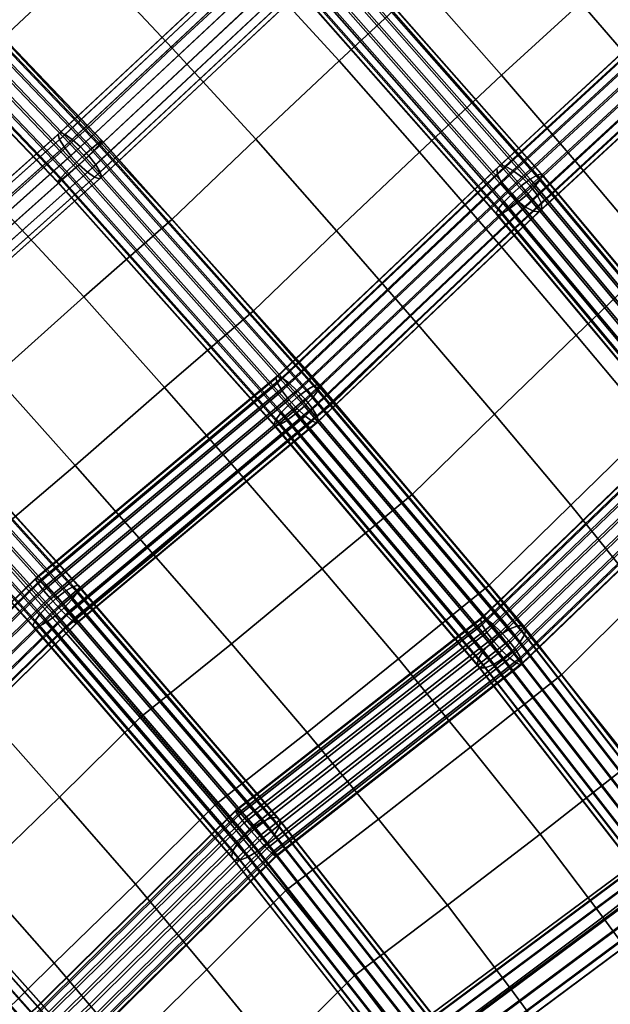
# Model space of a CAD drawing. Extents: x -17.1 to 17, y -16.8 to 19.
# Drawn here: x 2.4 to 4.8, y -3.5 to 0.5 of the extents above; entities that cross this region are included whole.
import ezdxf

# ---------------------------------------------------------------- set-up
doc = ezdxf.new("R2010")
doc.units = 0
doc.header["$MEASUREMENT"] = 0
doc.layers.add('Knoll Studio Chair Cushion', color=2, linetype='CONTINUOUS')
doc.layers.add('Knoll Studio Chair Frame', color=2, linetype='CONTINUOUS')

msp = doc.modelspace()

# ---------------------------------------------------------------- linework, layer by layer
at = {"layer": 'Knoll Studio Chair Cushion'}
for points in [[(2.3735, 1.0637, 12.2665), (2.0287, 0.7417, 12.1114), (2.3733, 0.3851, 12.0847), (2.716, 0.7076, 12.2383)], [(3.0555, 1.0198, 12.4221), (2.716, 0.7076, 12.2383), (3.0553, 0.3452, 12.2413), (3.393, 0.6594, 12.4183)], [(3.7274, 0.9668, 12.6156), (3.393, 0.6594, 12.4183), (3.727, 0.2945, 12.4359), (4.0589, 0.6033, 12.6287)], [(4.3807, 0.8931, 12.8628), (4.0589, 0.6033, 12.6287), (4.3804, 0.2356, 12.6865), (4.7005, 0.5274, 12.9137)], [(5.017, 0.8126, 13.1531), (4.7005, 0.5274, 12.9137), (5.0167, 0.1613, 12.9784), (5.3325, 0.4496, 13.2067)], [(2.716, 0.7076, 12.2383), (2.3733, 0.3851, 12.0847), (2.7146, 0.022, 12.0915), (3.0553, 0.3452, 12.2413)], [(3.393, 0.6594, 12.4183), (3.0553, 0.3452, 12.2413), (3.3915, -0.0212, 12.2646), (3.727, 0.2945, 12.4359)], [(4.0589, 0.6033, 12.6287), (3.727, 0.2945, 12.4359), (4.0507, -0.074, 12.4996), (4.3804, 0.2356, 12.6865)], [(4.7005, 0.5274, 12.9137), (4.3804, 0.2356, 12.6865), (4.6979, -0.1325, 12.7602), (5.0167, 0.1613, 12.9784)], [(2.3733, 0.3851, 12.0847), (2.023, 0.0671, 11.953), (2.3624, -0.2932, 11.9666), (2.7146, 0.022, 12.0915)], [(3.0553, 0.3452, 12.2413), (2.7146, 0.022, 12.0915), (3.0532, -0.3447, 12.1175), (3.3915, -0.0212, 12.2646)], [(3.727, 0.2945, 12.4359), (3.3915, -0.0212, 12.2646), (3.717, -0.3906, 12.3354), (4.0507, -0.074, 12.4996)], [(4.3804, 0.2356, 12.6865), (4.0507, -0.074, 12.4996), (4.3699, -0.4429, 12.5813), (4.6979, -0.1325, 12.7602)], [(5.0167, 0.1613, 12.9784), (4.6979, -0.1325, 12.7602), (5.007, -0.4991, 12.8727), (5.3232, -0.203, 13.0898)], [(2.7146, 0.022, 12.0915), (2.3624, -0.2932, 11.9666), (2.6991, -0.6564, 11.9991), (3.0532, -0.3447, 12.1175)], [(3.3915, -0.0212, 12.2646), (3.0532, -0.3447, 12.1175), (3.3809, -0.7141, 12.1922), (3.717, -0.3906, 12.3354)], [(4.0507, -0.074, 12.4996), (3.717, -0.3906, 12.3354), (4.0377, -0.7607, 12.426), (4.3699, -0.4429, 12.5813)], [(4.6979, -0.1325, 12.7602), (4.3699, -0.4429, 12.5813), (4.6822, -0.8106, 12.6943), (5.007, -0.4991, 12.8727)], [(2.3624, -0.2932, 11.9666), (2.0083, -0.6187, 11.8905), (2.3425, -0.9766, 11.9248), (2.6991, -0.6564, 11.9991)], [(3.0532, -0.3447, 12.1175), (2.6991, -0.6564, 11.9991), (3.0243, -1.0217, 12.0813), (3.3809, -0.7141, 12.1922)], [(3.717, -0.3906, 12.3354), (3.3809, -0.7141, 12.1922), (3.7033, -1.084, 12.2881), (4.0377, -0.7607, 12.426)], [(4.3699, -0.4429, 12.5813), (4.0377, -0.7607, 12.426), (4.3525, -1.1297, 12.5414), (4.6822, -0.8106, 12.6943)], [(5.007, -0.4991, 12.8727), (4.6822, -0.8106, 12.6943), (4.9872, -1.1759, 12.8288), (5.3096, -0.8635, 13.0061)], [(2.6991, -0.6564, 11.9991), (2.3425, -0.9766, 11.9248), (2.6649, -1.336, 12.0094), (3.0243, -1.0217, 12.0813)], [(3.3809, -0.7141, 12.1922), (3.0243, -1.0217, 12.0813), (3.344, -1.3874, 12.1861), (3.7033, -1.084, 12.2881)], [(4.0377, -0.7607, 12.426), (3.7033, -1.084, 12.2881), (4.0209, -1.4531, 12.4031), (4.3525, -1.1297, 12.5414)], [(4.6822, -0.8106, 12.6943), (4.3525, -1.1297, 12.5414), (4.6597, -1.4961, 12.6786), (4.9872, -1.1759, 12.8288)], [(2.3425, -0.9766, 11.9248), (1.9821, -1.2888, 11.8529), (2.302, -1.6432, 11.9394), (2.6649, -1.336, 12.0094)], [(3.0243, -1.0217, 12.0813), (2.6649, -1.336, 12.0094), (2.9814, -1.6956, 12.1172), (3.344, -1.3874, 12.1861)], [(3.7033, -1.084, 12.2881), (3.344, -1.3874, 12.1861), (3.6596, -1.7525, 12.3056), (4.0209, -1.4531, 12.4031)], [(4.3525, -1.1297, 12.5414), (4.0209, -1.4531, 12.4031), (4.3306, -1.8196, 12.5405), (4.6597, -1.4961, 12.6786)], [(4.9872, -1.1759, 12.8288), (4.6597, -1.4961, 12.6786), (4.95, -1.8555, 12.8587), (5.2762, -1.5342, 13.0043)], [(2.6649, -1.336, 12.0094), (2.302, -1.6432, 11.9394), (2.6159, -1.9976, 12.0494), (2.9814, -1.6956, 12.1172)], [(3.344, -1.3874, 12.1861), (2.9814, -1.6956, 12.1172), (3.2943, -2.0546, 12.2371), (3.6596, -1.7525, 12.3056)], [(4.0209, -1.4531, 12.4031), (3.6596, -1.7525, 12.3056), (3.967, -2.1149, 12.4478), (4.3306, -1.8196, 12.5405)], [(4.6597, -1.4961, 12.6786), (4.3306, -1.8196, 12.5405), (4.6225, -2.1789, 12.7224), (4.95, -1.8555, 12.8587)], [(2.302, -1.6432, 11.9394), (1.9707, -1.9663, 11.8844), (2.2878, -2.3194, 12.003), (2.6159, -1.9976, 12.0494)], [(2.9814, -1.6956, 12.1172), (2.6159, -1.9976, 12.0494), (2.9263, -2.3514, 12.1704), (3.2943, -2.0546, 12.2371)], [(3.6596, -1.7525, 12.3056), (3.2943, -2.0546, 12.2371), (3.599, -2.4112, 12.3798), (3.967, -2.1149, 12.4478)], [(4.3306, -1.8196, 12.5405), (3.967, -2.1149, 12.4478), (4.2564, -2.4704, 12.6353), (4.6225, -2.1789, 12.7224)], [(4.95, -1.8555, 12.8587), (4.6225, -2.1789, 12.7224), (4.9038, -2.5318, 12.9279), (5.2286, -2.2077, 13.0661)], [(2.6159, -1.9976, 12.0494), (2.2878, -2.3194, 12.003), (2.6014, -2.672, 12.1327), (2.9263, -2.3514, 12.1704)], [(3.2943, -2.0546, 12.2371), (2.9263, -2.3514, 12.1704), (3.2286, -2.7029, 12.3143), (3.599, -2.4112, 12.3798)], [(3.967, -2.1149, 12.4478), (3.599, -2.4112, 12.3798), (3.8856, -2.7611, 12.5687), (4.2564, -2.4704, 12.6353)], [(4.6225, -2.1789, 12.7224), (4.2564, -2.4704, 12.6353), (4.5365, -2.8206, 12.8432), (4.9038, -2.5318, 12.9279)], [(2.2878, -2.3194, 12.003), (1.9552, -2.6407, 11.9739), (2.2719, -2.992, 12.1133), (2.6014, -2.672, 12.1327)], [(2.9263, -2.3514, 12.1704), (2.6014, -2.672, 12.1327), (2.9069, -3.0223, 12.2848), (3.2286, -2.7029, 12.3143)], [(3.599, -2.4112, 12.3798), (3.2286, -2.7029, 12.3143), (3.5128, -3.0481, 12.5046), (3.8856, -2.7611, 12.5687)], [(4.2564, -2.4704, 12.6353), (3.8856, -2.7611, 12.5687), (4.1637, -3.1068, 12.776), (4.5365, -2.8206, 12.8432)], [(4.9038, -2.5318, 12.9279), (4.5365, -2.8206, 12.8432), (4.7891, -3.155, 13.1005), (5.1586, -2.8692, 13.1808)], [(2.6014, -2.672, 12.1327), (2.2719, -2.992, 12.1133), (2.5806, -3.3411, 12.274), (2.9069, -3.0223, 12.2848)], [(3.2286, -2.7029, 12.3143), (2.9069, -3.0223, 12.2848), (3.1942, -3.3664, 12.4822), (3.5128, -3.0481, 12.5046)], [(3.8856, -2.7611, 12.5687), (3.5128, -3.0481, 12.5046), (3.789, -3.3898, 12.7126), (4.1637, -3.1068, 12.776)], [(4.5365, -2.8206, 12.8432), (4.1637, -3.1068, 12.776), (4.4139, -3.437, 13.0343), (4.7891, -3.155, 13.1005)], [(5.1586, -2.8692, 13.1808), (4.7891, -3.155, 13.1005), (5.0271, -3.4801, 13.3797), (5.399, -3.1976, 13.4543)], [(2.2719, -2.992, 12.1133), (1.9396, -3.3173, 12.136), (2.2512, -3.664, 12.3003), (2.5806, -3.3411, 12.274)], [(2.9069, -3.0223, 12.2848), (2.5806, -3.3411, 12.274), (2.8714, -3.6843, 12.4782), (3.1942, -3.3664, 12.4822)], [(3.5128, -3.0481, 12.5046), (3.1942, -3.3664, 12.4822), (3.4733, -3.7072, 12.6962), (3.789, -3.3898, 12.7126)], [(4.1637, -3.1068, 12.776), (3.789, -3.3898, 12.7126), (4.0372, -3.7163, 12.972), (4.4139, -3.437, 13.0343)], [(4.7891, -3.155, 13.1005), (4.4139, -3.437, 13.0343), (4.6496, -3.7582, 13.3158), (5.0271, -3.4801, 13.3797)], [(2.5806, -3.3411, 12.274), (2.2512, -3.664, 12.3003), (2.5456, -4.0051, 12.5058), (2.8714, -3.6843, 12.4782)], [(3.1942, -3.3664, 12.4822), (2.8714, -3.6843, 12.4782), (3.1539, -4.0242, 12.6973), (3.4733, -3.7072, 12.6962)], [(3.789, -3.3898, 12.7126), (3.4733, -3.7072, 12.6962), (3.7244, -4.0331, 12.96), (4.0372, -3.7163, 12.972)], [(4.4139, -3.437, 13.0343), (4.0372, -3.7163, 12.972), (4.2714, -4.0345, 13.2549), (4.6496, -3.7582, 13.3158)], [(5.0271, -3.4801, 13.3797), (4.6496, -3.7582, 13.3158), (4.8835, -4.0777, 13.5996), (5.2625, -3.8028, 13.6607)]]:
    msp.add_3dface(points, dxfattribs=at)
at = {"layer": 'Knoll Studio Chair Frame'}
for points in [[(1.8366, 0.9204, 11.5508), (2.7601, -0.0458, 11.5303), (2.7355, -0.0713, 11.4996), (1.8097, 0.8973, 11.5201)], [(1.8478, 0.9157, 11.6703), (1.8264, 0.8902, 11.699), (2.7325, -0.0578, 11.6789), (2.7582, -0.0368, 11.6501)], [(1.8533, 0.932, 11.5901), (2.7731, -0.0303, 11.5696), (2.7601, -0.0458, 11.5303), (1.8366, 0.9204, 11.5508)], [(1.8573, 0.9303, 11.632), (1.8478, 0.9157, 11.6703), (2.7582, -0.0368, 11.6501), (2.7724, -0.0271, 11.6117)], [(1.8573, 0.9303, 11.632), (2.7724, -0.0271, 11.6117), (2.7731, -0.0303, 11.5696), (1.8533, 0.932, 11.5901)], [(1.8097, 0.8973, 11.5201), (2.7355, -0.0713, 11.4996), (2.7029, -0.103, 11.4822), (1.7766, 0.8663, 11.5028)], [(1.8264, 0.8902, 11.699), (1.7963, 0.8579, 11.7138), (2.6994, -0.087, 11.6937), (2.7325, -0.0578, 11.6789)], [(1.7766, 0.8663, 11.5028), (2.7029, -0.103, 11.4822), (2.6674, -0.1359, 11.4809), (1.7423, 0.832, 11.5014)], [(1.7963, 0.8579, 11.7138), (1.762, 0.8236, 11.7124), (2.6639, -0.12, 11.6924), (2.6994, -0.087, 11.6937)], [(3.5117, 0.8536, 12.1218), (2.6041, 0.0047, 11.6934), (2.5963, -0.0024, 11.734), (3.4993, 0.8422, 12.1602)], [(3.4993, 0.8422, 12.1602), (2.5963, -0.0024, 11.734), (2.6018, -0.0227, 11.7709), (3.5006, 0.8181, 12.1952)], [(2.624, -0.0025, 11.6553), (2.6041, 0.0047, 11.6934), (3.5117, 0.8536, 12.1218), (3.5358, 0.8505, 12.0858)], [(2.6529, -0.0227, 11.6257), (2.624, -0.0025, 11.6553), (3.5358, 0.8505, 12.0858), (3.5681, 0.8334, 12.0577)], [(2.6865, -0.053, 11.6089), (2.6529, -0.0227, 11.6257), (3.5681, 0.8334, 12.0577), (3.6036, 0.8049, 12.0418)], [(1.7122, 0.7997, 11.5162), (2.6343, -0.1651, 11.4957), (2.6087, -0.1861, 11.5245), (1.6908, 0.7742, 11.5449)], [(1.7423, 0.832, 11.5014), (2.6674, -0.1359, 11.4809), (2.6343, -0.1651, 11.4957), (1.7122, 0.7997, 11.5162)], [(1.762, 0.8236, 11.7124), (1.7289, 0.7926, 11.6951), (2.6313, -0.1516, 11.6751), (2.6639, -0.12, 11.6924)], [(2.6196, -0.0529, 11.7987), (3.5154, 0.7849, 12.2215), (3.5006, 0.8181, 12.1952), (2.6018, -0.0227, 11.7709)], [(2.7196, -0.0887, 11.6075), (2.6865, -0.053, 11.6089), (3.6036, 0.8049, 12.0418), (3.6369, 0.7693, 12.0405)], [(3.6644, 0.8019, 11.9585), (4.536, -0.187, 12.1124), (4.5131, -0.2146, 12.0817), (3.6391, 0.7771, 11.9273)], [(3.6652, 0.8088, 12.0789), (3.6403, 0.7875, 12.1075), (4.496, -0.1834, 12.2587), (4.5245, -0.1662, 12.2307)], [(3.6783, 0.8167, 11.9982), (4.5462, -0.1681, 12.1515), (4.536, -0.187, 12.1124), (3.6644, 0.8019, 11.9585)], [(3.6786, 0.8191, 12.0405), (3.6652, 0.8088, 12.0789), (4.5245, -0.1662, 12.2307), (4.5422, -0.1608, 12.1931)], [(3.6786, 0.8191, 12.0405), (4.5422, -0.1608, 12.1931), (4.5462, -0.1681, 12.1515), (3.6783, 0.8167, 11.9982)], [(1.6908, 0.7742, 11.5449), (2.6087, -0.1861, 11.5245), (2.5944, -0.1958, 11.5629), (1.6813, 0.7596, 11.5832)], [(2.5944, -0.1958, 11.5629), (2.5938, -0.1926, 11.605), (1.6852, 0.7579, 11.6251), (1.6813, 0.7596, 11.5832)], [(1.702, 0.7695, 11.6644), (1.6852, 0.7579, 11.6251), (2.5938, -0.1926, 11.605), (2.6067, -0.1771, 11.6444)], [(1.7289, 0.7926, 11.6951), (1.702, 0.7695, 11.6644), (2.6067, -0.1771, 11.6444), (2.6313, -0.1516, 11.6751)], [(2.6473, -0.0887, 11.8129), (3.5414, 0.7477, 12.235), (3.5154, 0.7849, 12.2215), (2.6196, -0.0529, 11.7987)], [(2.7472, -0.1244, 11.6218), (2.7196, -0.0887, 11.6075), (3.6369, 0.7693, 12.0405), (3.6629, 0.7321, 12.054)], [(3.6076, 0.7582, 12.122), (3.5721, 0.7255, 12.1202), (4.4245, -0.2416, 12.2708), (4.4608, -0.2099, 12.2727)], [(3.6391, 0.7771, 11.9273), (4.5131, -0.2146, 12.0817), (4.4811, -0.2467, 12.064), (3.6062, 0.746, 11.9095)], [(3.6403, 0.7875, 12.1075), (3.6076, 0.7582, 12.122), (4.4608, -0.2099, 12.2727), (4.496, -0.1834, 12.2587)], [(2.6804, -0.1244, 11.8116), (3.5747, 0.7122, 12.2337), (3.5414, 0.7477, 12.235), (2.6473, -0.0887, 11.8129)], [(2.7651, -0.1547, 11.6495), (2.7472, -0.1244, 11.6218), (3.6629, 0.7321, 12.054), (3.6777, 0.699, 12.0803)], [(3.5721, 0.7255, 12.1202), (3.5392, 0.6944, 12.1024), (4.3924, -0.2737, 12.2531), (4.4245, -0.2416, 12.2708)], [(3.6062, 0.746, 11.9095), (4.4811, -0.2467, 12.064), (4.4447, -0.2784, 12.0621), (3.5707, 0.7133, 11.9077)], [(2.7139, -0.1547, 11.7948), (3.6102, 0.6837, 12.2178), (3.5747, 0.7122, 12.2337), (2.6804, -0.1244, 11.8116)], [(2.7429, -0.1749, 11.7651), (3.6425, 0.6666, 12.1897), (3.6102, 0.6837, 12.2178), (2.7139, -0.1547, 11.7948)], [(2.7627, -0.182, 11.7271), (2.7705, -0.1749, 11.6865), (3.679, 0.6749, 12.1153), (3.6667, 0.6635, 12.1537)], [(2.7705, -0.1749, 11.6865), (2.7651, -0.1547, 11.6495), (3.6777, 0.699, 12.0803), (3.679, 0.6749, 12.1153)], [(3.538, 0.684, 11.9222), (4.4096, -0.3049, 12.0762), (4.381, -0.3222, 12.1041), (3.5131, 0.6626, 11.9508)], [(3.5392, 0.6944, 12.1024), (3.5139, 0.6696, 12.0712), (4.3695, -0.3013, 12.2224), (4.3924, -0.2737, 12.2531)], [(3.5707, 0.7133, 11.9077), (4.4447, -0.2784, 12.0621), (4.4096, -0.3049, 12.0762), (3.538, 0.684, 11.9222)], [(2.7627, -0.182, 11.7271), (3.6667, 0.6635, 12.1537), (3.6425, 0.6666, 12.1897), (2.7429, -0.1749, 11.7651)], [(3.5131, 0.6626, 11.9508), (4.381, -0.3222, 12.1041), (4.3634, -0.3275, 12.1418), (3.4998, 0.6524, 11.9892)], [(4.3634, -0.3275, 12.1418), (4.3593, -0.3202, 12.1833), (3.5001, 0.6548, 12.0315), (3.4998, 0.6524, 11.9892)], [(3.5139, 0.6696, 12.0712), (3.5001, 0.6548, 12.0315), (4.3593, -0.3202, 12.1833), (4.3695, -0.3013, 12.2224)], [(5.2284, 0.6622, 12.8518), (4.3725, -0.1286, 12.2781), (4.3618, -0.1403, 12.3178), (5.2128, 0.6461, 12.8883)], [(4.3648, -0.1643, 12.3533), (5.2114, 0.6179, 12.9208), (5.2128, 0.6461, 12.8883), (4.3618, -0.1403, 12.3178)], [(5.2555, 0.6636, 12.8167), (4.3955, -0.131, 12.2402), (4.3725, -0.1286, 12.2781), (5.2284, 0.6622, 12.8518)], [(4.4272, -0.1472, 12.21), (4.3955, -0.131, 12.2402), (5.2555, 0.6636, 12.8167), (5.2903, 0.6502, 12.7885)], [(4.4628, -0.1747, 12.192), (4.4272, -0.1472, 12.21), (5.2903, 0.6502, 12.7885), (5.3272, 0.6239, 12.7714)], [(4.3813, -0.197, 12.3793), (5.2241, 0.5817, 12.9443), (5.2114, 0.6179, 12.9208), (4.3648, -0.1643, 12.3533)], [(4.4969, -0.2093, 12.189), (4.4628, -0.1747, 12.192), (5.3272, 0.6239, 12.7714), (5.3608, 0.5889, 12.7681)], [(4.4086, -0.2335, 12.3917), (5.2492, 0.5432, 12.9551), (5.2241, 0.5817, 12.9443), (4.3813, -0.197, 12.3793)], [(4.5242, -0.2458, 12.2014), (4.4969, -0.2093, 12.189), (5.3608, 0.5889, 12.7681), (5.3859, 0.5504, 12.7789)], [(4.4427, -0.2681, 12.3886), (5.2828, 0.5082, 12.9518), (5.2492, 0.5432, 12.9551), (4.4086, -0.2335, 12.3917)], [(4.5407, -0.2785, 12.2273), (4.5242, -0.2458, 12.2014), (5.3859, 0.5504, 12.7789), (5.3986, 0.5142, 12.8024)], [(4.4783, -0.2956, 12.3706), (5.3197, 0.4819, 12.9347), (5.2828, 0.5082, 12.9518), (4.4427, -0.2681, 12.3886)], [(4.51, -0.3118, 12.3404), (5.3544, 0.4685, 12.9065), (5.3197, 0.4819, 12.9347), (4.4783, -0.2956, 12.3706)], [(4.533, -0.3142, 12.3025), (4.5438, -0.3025, 12.2628), (5.3971, 0.486, 12.8349), (5.3816, 0.4699, 12.8714)], [(4.5438, -0.3025, 12.2628), (4.5407, -0.2785, 12.2273), (5.3986, 0.5142, 12.8024), (5.3971, 0.486, 12.8349)], [(4.51, -0.3118, 12.3404), (4.533, -0.3142, 12.3025), (5.3816, 0.4699, 12.8714), (5.3544, 0.4685, 12.9065)], [(1.6476, -0.8494, 11.5072), (2.5963, -0.0024, 11.734), (2.6041, 0.0047, 11.6934), (1.6518, -0.8455, 11.4658)], [(1.6518, -0.8455, 11.4658), (2.6041, 0.0047, 11.6934), (2.624, -0.0025, 11.6553), (1.6685, -0.8555, 11.427)], [(1.6564, -0.8667, 11.545), (2.6018, -0.0227, 11.7709), (2.5963, -0.0024, 11.734), (1.6476, -0.8494, 11.5072)], [(1.677, -0.8946, 11.5734), (2.6196, -0.0529, 11.7987), (2.6018, -0.0227, 11.7709), (1.6564, -0.8667, 11.545)], [(1.6685, -0.8555, 11.427), (2.624, -0.0025, 11.6553), (2.6529, -0.0227, 11.6257), (1.695, -0.8779, 11.3968)], [(1.695, -0.8779, 11.3968), (2.6529, -0.0227, 11.6257), (2.6865, -0.053, 11.6089), (1.7274, -0.9093, 11.3797)], [(2.7582, -0.0368, 11.6501), (2.7325, -0.0578, 11.6789), (3.5992, -1.0307, 11.873), (3.6283, -1.0136, 11.845)], [(2.7724, -0.0271, 11.6117), (2.7582, -0.0368, 11.6501), (3.6283, -1.0136, 11.845), (3.6467, -1.0086, 11.8075)], [(2.7601, -0.0458, 11.5303), (2.7731, -0.0303, 11.5696), (3.6515, -1.0164, 11.7664), (3.642, -1.0358, 11.7278)], [(2.7731, -0.0303, 11.5696), (2.7724, -0.0271, 11.6117), (3.6467, -1.0086, 11.8075), (3.6515, -1.0164, 11.7664)], [(1.677, -0.8946, 11.5734), (1.7061, -0.9289, 11.588), (2.6473, -0.0887, 11.8129), (2.6196, -0.0529, 11.7987)], [(1.7274, -0.9093, 11.3797), (2.6865, -0.053, 11.6089), (2.7196, -0.0887, 11.6075), (1.7607, -0.9448, 11.3784)], [(2.7325, -0.0578, 11.6789), (2.6994, -0.087, 11.6937), (3.5638, -1.0573, 11.8873), (3.5992, -1.0307, 11.873)], [(2.7029, -0.103, 11.4822), (2.7355, -0.0713, 11.4996), (3.6197, -1.0639, 11.6976), (3.588, -1.0965, 11.6805)], [(2.7355, -0.0713, 11.4996), (2.7601, -0.0458, 11.5303), (3.642, -1.0358, 11.7278), (3.6197, -1.0639, 11.6976)], [(1.7061, -0.9289, 11.588), (1.7394, -0.9645, 11.5867), (2.6804, -0.1244, 11.8116), (2.6473, -0.0887, 11.8129)], [(2.7472, -0.1244, 11.6218), (1.7898, -0.9791, 11.393), (1.7607, -0.9448, 11.3784), (2.7196, -0.0887, 11.6075)], [(2.6994, -0.087, 11.6937), (2.6639, -0.12, 11.6924), (3.5275, -1.0893, 11.8858), (3.5638, -1.0573, 11.8873)], [(2.7029, -0.103, 11.4822), (3.588, -1.0965, 11.6805), (3.5516, -1.1285, 11.6789), (2.6674, -0.1359, 11.4809)], [(1.7394, -0.9645, 11.5867), (1.7718, -0.9958, 11.5696), (2.7139, -0.1547, 11.7948), (2.6804, -0.1244, 11.8116)], [(1.7718, -0.9958, 11.5696), (1.7983, -1.0182, 11.5394), (2.7429, -0.1749, 11.7651), (2.7139, -0.1547, 11.7948)], [(1.8104, -1.0071, 11.4214), (1.7898, -0.9791, 11.393), (2.7472, -0.1244, 11.6218), (2.7651, -0.1547, 11.6495)], [(1.8192, -1.0243, 11.4591), (1.8104, -1.0071, 11.4214), (2.7651, -0.1547, 11.6495), (2.7705, -0.1749, 11.6865)], [(3.4957, -1.1219, 11.8687), (2.6313, -0.1516, 11.6751), (2.6067, -0.1771, 11.6444), (3.4734, -1.15, 11.8385)], [(3.5275, -1.0893, 11.8858), (2.6639, -0.12, 11.6924), (2.6313, -0.1516, 11.6751), (3.4957, -1.1219, 11.8687)], [(2.6674, -0.1359, 11.4809), (3.5516, -1.1285, 11.6789), (3.5162, -1.1551, 11.6933), (2.6343, -0.1651, 11.4957)], [(4.3725, -0.1286, 12.2781), (3.4782, -0.9766, 11.8941), (3.4719, -0.9841, 11.9357), (4.3618, -0.1403, 12.3178)], [(4.3618, -0.1403, 12.3178), (3.4719, -0.9841, 11.9357), (3.4786, -1.0047, 11.9728), (4.3648, -0.1643, 12.3533)], [(3.4967, -0.9833, 11.8543), (3.4782, -0.9766, 11.8941), (4.3725, -0.1286, 12.2781), (4.3955, -0.131, 12.2402)], [(3.5245, -1.0033, 11.8224), (3.4967, -0.9833, 11.8543), (4.3955, -0.131, 12.2402), (4.4272, -0.1472, 12.21)], [(3.5573, -1.0334, 11.8032), (3.5245, -1.0033, 11.8224), (4.4272, -0.1472, 12.21), (4.4628, -0.1747, 12.192)], [(1.7983, -1.0182, 11.5394), (1.815, -1.0282, 11.5006), (2.7627, -0.182, 11.7271), (2.7429, -0.1749, 11.7651)], [(1.815, -1.0282, 11.5006), (1.8192, -1.0243, 11.4591), (2.7705, -0.1749, 11.6865), (2.7627, -0.182, 11.7271)], [(3.4734, -1.15, 11.8385), (2.6067, -0.1771, 11.6444), (2.5938, -0.1926, 11.605), (3.464, -1.1694, 11.7999)], [(3.464, -1.1694, 11.7999), (2.5938, -0.1926, 11.605), (2.5944, -0.1958, 11.5629), (3.4688, -1.1772, 11.7587)], [(3.4688, -1.1772, 11.7587), (2.5944, -0.1958, 11.5629), (2.6087, -0.1861, 11.5245), (3.4871, -1.1722, 11.7213)], [(3.4871, -1.1722, 11.7213), (2.6087, -0.1861, 11.5245), (2.6343, -0.1651, 11.4957), (3.5162, -1.1551, 11.6933)], [(3.4973, -1.0353, 11.9997), (4.3813, -0.197, 12.3793), (4.3648, -0.1643, 12.3533), (3.4786, -1.0047, 11.9728)], [(3.5253, -1.0711, 12.0124), (4.4086, -0.2335, 12.3917), (4.3813, -0.197, 12.3793), (3.4973, -1.0353, 11.9997)], [(3.5902, -1.0691, 11.7997), (3.5573, -1.0334, 11.8032), (4.4628, -0.1747, 12.192), (4.4969, -0.2093, 12.189)], [(5.2979, -1.1445, 12.6084), (4.496, -0.1834, 12.2587), (4.4608, -0.2099, 12.2727), (5.2604, -1.168, 12.6214)], [(5.3303, -1.1318, 12.5821), (4.5245, -0.1662, 12.2307), (4.496, -0.1834, 12.2587), (5.2979, -1.1445, 12.6084)], [(5.3353, -1.1999, 12.4403), (4.5131, -0.2146, 12.0817), (4.536, -0.187, 12.1124), (5.3552, -1.1688, 12.4697)], [(5.3526, -1.132, 12.5465), (4.5422, -0.1608, 12.1931), (4.5245, -0.1662, 12.2307), (5.3303, -1.1318, 12.5821)], [(5.3552, -1.1688, 12.4697), (4.536, -0.187, 12.1124), (4.5462, -0.1681, 12.1515), (5.3613, -1.145, 12.507)], [(5.3613, -1.145, 12.507), (4.5462, -0.1681, 12.1515), (4.5422, -0.1608, 12.1931), (5.3526, -1.132, 12.5465)], [(3.5581, -1.1068, 12.0089), (4.4427, -0.2681, 12.3886), (4.4086, -0.2335, 12.3917), (3.5253, -1.0711, 12.0124)], [(3.6182, -1.105, 11.8123), (3.5902, -1.0691, 11.7997), (4.4969, -0.2093, 12.189), (4.5242, -0.2458, 12.2014)], [(5.2604, -1.168, 12.6214), (4.4608, -0.2099, 12.2727), (4.4245, -0.2416, 12.2708), (5.2233, -1.1989, 12.6192)], [(5.3044, -1.2334, 12.4231), (4.4811, -0.2467, 12.064), (4.5131, -0.2146, 12.0817), (5.3353, -1.1999, 12.4403)], [(3.591, -1.137, 11.9897), (4.4783, -0.2956, 12.3706), (4.4427, -0.2681, 12.3886), (3.5581, -1.1068, 12.0089)], [(3.6369, -1.1355, 11.8392), (3.6182, -1.105, 11.8123), (4.5242, -0.2458, 12.2014), (4.5407, -0.2785, 12.2273)], [(5.1725, -1.2635, 12.5725), (5.1925, -1.2325, 12.602), (4.3924, -0.2737, 12.2531), (4.3695, -0.3013, 12.2224)], [(5.1925, -1.2325, 12.602), (5.2233, -1.1989, 12.6192), (4.4245, -0.2416, 12.2708), (4.3924, -0.2737, 12.2531)], [(4.4447, -0.2784, 12.0621), (4.4811, -0.2467, 12.064), (5.3044, -1.2334, 12.4231), (5.2674, -1.2643, 12.4208)], [(3.6187, -1.1569, 11.9577), (4.51, -0.3118, 12.3404), (4.4783, -0.2956, 12.3706), (3.591, -1.137, 11.9897)], [(3.6372, -1.1636, 11.9179), (4.533, -0.3142, 12.3025), (4.51, -0.3118, 12.3404), (3.6187, -1.1569, 11.9577)], [(3.6436, -1.1561, 11.8763), (3.6369, -1.1355, 11.8392), (4.5407, -0.2785, 12.2273), (4.5438, -0.3025, 12.2628)], [(3.6372, -1.1636, 11.9179), (3.6436, -1.1561, 11.8763), (4.5438, -0.3025, 12.2628), (4.533, -0.3142, 12.3025)], [(5.1664, -1.2873, 12.5352), (5.1725, -1.2635, 12.5725), (4.3695, -0.3013, 12.2224), (4.3593, -0.3202, 12.1833)], [(4.381, -0.3222, 12.1041), (4.4096, -0.3049, 12.0762), (5.2298, -1.2879, 12.4339), (5.1974, -1.3005, 12.4602)], [(4.4096, -0.3049, 12.0762), (4.4447, -0.2784, 12.0621), (5.2674, -1.2643, 12.4208), (5.2298, -1.2879, 12.4339)], [(5.1751, -1.3003, 12.4958), (5.1664, -1.2873, 12.5352), (4.3593, -0.3202, 12.1833), (4.3634, -0.3275, 12.1418)], [(4.3634, -0.3275, 12.1418), (4.381, -0.3222, 12.1041), (5.1974, -1.3005, 12.4602), (5.1751, -1.3003, 12.4958)], [(1.7814, -0.9042, 11.4506), (1.7483, -0.9334, 11.4658), (2.593, -1.8665, 11.6842), (2.6285, -1.8399, 11.6696)], [(1.8072, -0.8834, 11.4216), (1.7814, -0.9042, 11.4506), (2.6285, -1.8399, 11.6696), (2.6579, -1.8231, 11.6415)], [(1.7862, -0.9206, 11.2723), (1.8104, -0.8944, 11.3025), (2.6731, -1.8472, 11.5255), (2.6512, -1.876, 11.496)], [(1.8218, -0.8743, 11.3833), (1.8072, -0.8834, 11.4216), (2.6579, -1.8231, 11.6415), (2.6767, -1.8186, 11.6043)], [(1.8104, -0.8944, 11.3025), (1.8229, -0.8781, 11.3414), (2.682, -1.827, 11.5636), (2.6731, -1.8472, 11.5255)], [(1.8229, -0.8781, 11.3414), (1.8218, -0.8743, 11.3833), (2.6767, -1.8186, 11.6043), (2.682, -1.827, 11.5636)], [(1.7483, -0.9334, 11.4658), (1.7129, -0.9666, 11.465), (2.5568, -1.8988, 11.6832), (2.593, -1.8665, 11.6842)], [(1.754, -0.9527, 11.2556), (1.7862, -0.9206, 11.2723), (2.6512, -1.876, 11.496), (2.6198, -1.9091, 11.4794)], [(2.5568, -1.8988, 11.6832), (1.7129, -0.9666, 11.465), (1.6806, -0.9987, 11.4482), (2.5254, -1.9318, 11.6667)], [(1.7186, -0.9859, 11.2547), (2.5836, -1.9414, 11.4784), (2.5481, -1.968, 11.493), (1.6855, -1.0151, 11.27)], [(1.754, -0.9527, 11.2556), (2.6198, -1.9091, 11.4794), (2.5836, -1.9414, 11.4784), (1.7186, -0.9859, 11.2547)], [(2.5046, -1.7933, 11.7344), (3.4719, -0.9841, 11.9357), (3.4782, -0.9766, 11.8941), (2.507, -1.7892, 11.6919)], [(2.5046, -1.7933, 11.7344), (2.515, -1.8108, 11.7722), (3.4786, -1.0047, 11.9728), (3.4719, -0.9841, 11.9357)], [(2.507, -1.7892, 11.6919), (3.4782, -0.9766, 11.8941), (3.4967, -0.9833, 11.8543), (2.5217, -1.7991, 11.6514)], [(2.5217, -1.7991, 11.6514), (3.4967, -0.9833, 11.8543), (3.5245, -1.0033, 11.8224), (2.5466, -1.8214, 11.6188)], [(2.5036, -1.9606, 11.6371), (1.6564, -1.0249, 11.4181), (1.6439, -1.0412, 11.3791), (2.4946, -1.9808, 11.5991)], [(2.5254, -1.9318, 11.6667), (1.6806, -0.9987, 11.4482), (1.6564, -1.0249, 11.4181), (2.5036, -1.9606, 11.6371)], [(2.5187, -1.9848, 11.5211), (1.6596, -1.0359, 11.299), (1.6855, -1.0151, 11.27), (2.5481, -1.968, 11.493)], [(2.515, -1.8108, 11.7722), (2.5366, -1.839, 11.7997), (3.4973, -1.0353, 11.9997), (3.4786, -1.0047, 11.9728)], [(2.5466, -1.8214, 11.6188), (3.5245, -1.0033, 11.8224), (3.5573, -1.0334, 11.8032), (2.5778, -1.8529, 11.5993)], [(4.414, -1.9944, 12.2414), (3.5992, -1.0307, 11.873), (3.5638, -1.0573, 11.8873), (4.3762, -2.0182, 12.2546)], [(4.4468, -1.9816, 12.215), (3.6283, -1.0136, 11.845), (3.5992, -1.0307, 11.873), (4.414, -1.9944, 12.2414)], [(4.4695, -1.9817, 12.1795), (3.6467, -1.0086, 11.8075), (3.6283, -1.0136, 11.845), (4.4468, -1.9816, 12.215)], [(4.473, -2.0186, 12.1035), (3.642, -1.0358, 11.7278), (3.6515, -1.0164, 11.7664), (4.4787, -1.9947, 12.1404)], [(4.4787, -1.9947, 12.1404), (3.6515, -1.0164, 11.7664), (3.6467, -1.0086, 11.8075), (4.4695, -1.9817, 12.1795)], [(2.4946, -1.9808, 11.5991), (1.6439, -1.0412, 11.3791), (1.645, -1.045, 11.3373), (2.5, -1.9893, 11.5584)], [(2.5, -1.9893, 11.5584), (1.645, -1.045, 11.3373), (1.6596, -1.0359, 11.299), (2.5187, -1.9848, 11.5211)], [(2.5366, -1.839, 11.7997), (2.566, -1.8737, 11.8127), (3.5253, -1.0711, 12.0124), (3.4973, -1.0353, 11.9997)], [(2.5778, -1.8529, 11.5993), (3.5573, -1.0334, 11.8032), (3.5902, -1.0691, 11.7997), (2.6106, -1.8886, 11.5958)], [(2.6106, -1.8886, 11.5958), (3.5902, -1.0691, 11.7997), (3.6182, -1.105, 11.8123), (2.6401, -1.9233, 11.6087)], [(4.3762, -2.0182, 12.2546), (3.5638, -1.0573, 11.8873), (3.5275, -1.0893, 11.8858), (4.3391, -2.0493, 12.2528)], [(4.4225, -2.0835, 12.0577), (3.588, -1.0965, 11.6805), (3.6197, -1.0639, 11.6976), (4.4532, -2.0498, 12.0745)], [(4.4532, -2.0498, 12.0745), (3.6197, -1.0639, 11.6976), (3.642, -1.0358, 11.7278), (4.473, -2.0186, 12.1035)], [(2.566, -1.8737, 11.8127), (2.5989, -1.9094, 11.8092), (3.5581, -1.1068, 12.0089), (3.5253, -1.0711, 12.0124)], [(2.5989, -1.9094, 11.8092), (2.6301, -1.9409, 11.7896), (3.591, -1.137, 11.9897), (3.5581, -1.1068, 12.0089)], [(2.6401, -1.9233, 11.6087), (3.6182, -1.105, 11.8123), (3.6369, -1.1355, 11.8392), (2.6616, -1.9515, 11.6362)], [(4.3084, -2.083, 12.2361), (4.3391, -2.0493, 12.2528), (3.5275, -1.0893, 11.8858), (3.4957, -1.1219, 11.8687)], [(3.5516, -1.1285, 11.6789), (3.588, -1.0965, 11.6805), (4.4225, -2.0835, 12.0577), (4.3854, -2.1146, 12.0559)], [(5.1823, -1.1008, 12.6302), (4.302, -1.9484, 12.2654), (4.2963, -1.9564, 12.3079), (5.1723, -1.1129, 12.6708)], [(4.3196, -1.955, 12.2249), (4.302, -1.9484, 12.2654), (5.1823, -1.1008, 12.6302), (5.2047, -1.1027, 12.5917)], [(4.3465, -1.975, 12.1925), (4.3196, -1.955, 12.2249), (5.2047, -1.1027, 12.5917), (5.2362, -1.1184, 12.5611)], [(2.6301, -1.9409, 11.7896), (2.6549, -1.9632, 11.7571), (3.6187, -1.1569, 11.9577), (3.591, -1.137, 11.9897)], [(2.6616, -1.9515, 11.6362), (3.6369, -1.1355, 11.8392), (3.6436, -1.1561, 11.8763), (2.672, -1.969, 11.6741)], [(4.2829, -2.1381, 12.1702), (4.2886, -2.1142, 12.2071), (3.4734, -1.15, 11.8385), (3.464, -1.1694, 11.7999)], [(4.2886, -2.1142, 12.2071), (4.3084, -2.083, 12.2361), (3.4957, -1.1219, 11.8687), (3.4734, -1.15, 11.8385)], [(3.5162, -1.1551, 11.6933), (3.5516, -1.1285, 11.6789), (4.3854, -2.1146, 12.0559), (4.3476, -2.1383, 12.0691)], [(5.1723, -1.1129, 12.6708), (4.2963, -1.9564, 12.3079), (4.3036, -1.9776, 12.3458), (5.1762, -1.1373, 12.7074)], [(4.3226, -2.0089, 12.3735), (5.1935, -1.1703, 12.7343), (5.1762, -1.1373, 12.7074), (4.3036, -1.9776, 12.3458)], [(4.3787, -2.0055, 12.1731), (4.3465, -1.975, 12.1925), (5.2362, -1.1184, 12.5611), (5.2718, -1.1456, 12.5432)], [(4.4112, -2.0418, 12.1697), (4.3787, -2.0055, 12.1731), (5.2718, -1.1456, 12.5432), (5.3062, -1.18, 12.5406)], [(2.6549, -1.9632, 11.7571), (2.6697, -1.9731, 11.7165), (3.6372, -1.1636, 11.9179), (3.6187, -1.1569, 11.9577)], [(2.6697, -1.9731, 11.7165), (2.672, -1.969, 11.6741), (3.6436, -1.1561, 11.8763), (3.6372, -1.1636, 11.9179)], [(4.2921, -2.1511, 12.131), (4.2829, -2.1381, 12.1702), (3.464, -1.1694, 11.7999), (3.4688, -1.1772, 11.7587)], [(3.4688, -1.1772, 11.7587), (3.4871, -1.1722, 11.7213), (4.3148, -2.1512, 12.0955), (4.2921, -2.1511, 12.131)], [(3.4871, -1.1722, 11.7213), (3.5162, -1.1551, 11.6933), (4.3476, -2.1383, 12.0691), (4.3148, -2.1512, 12.0955)], [(4.3504, -2.0454, 12.3866), (5.2215, -1.2068, 12.7475), (5.1935, -1.1703, 12.7343), (4.3226, -2.0089, 12.3735)], [(4.439, -2.0784, 12.1829), (4.4112, -2.0418, 12.1697), (5.3062, -1.18, 12.5406), (5.3342, -1.2165, 12.5537)], [(4.3829, -2.0817, 12.3832), (5.2559, -1.2412, 12.7449), (5.2215, -1.2068, 12.7475), (4.3504, -2.0454, 12.3866)], [(4.458, -2.1096, 12.2105), (4.439, -2.0784, 12.1829), (5.3342, -1.2165, 12.5537), (5.3515, -1.2494, 12.5807)], [(4.4151, -2.1122, 12.3638), (5.2915, -1.2684, 12.727), (5.2559, -1.2412, 12.7449), (4.3829, -2.0817, 12.3832)], [(4.442, -2.1323, 12.3314), (5.323, -1.2841, 12.6964), (5.2915, -1.2684, 12.727), (4.4151, -2.1122, 12.3638)], [(4.4653, -2.1309, 12.2484), (4.458, -2.1096, 12.2105), (5.3515, -1.2494, 12.5807), (5.3554, -1.2738, 12.6172)], [(4.4596, -2.1388, 12.2909), (5.3454, -1.286, 12.6579), (5.323, -1.2841, 12.6964), (4.442, -2.1323, 12.3314)], [(4.4596, -2.1388, 12.2909), (4.4653, -2.1309, 12.2484), (5.3554, -1.2738, 12.6172), (5.3454, -1.286, 12.6579)], [(1.63, -2.6686, 11.5851), (1.6188, -2.6554, 11.626), (2.507, -1.7892, 11.6919), (2.5217, -1.7991, 11.6514)], [(1.6188, -2.6554, 11.626), (1.6206, -2.6555, 11.6687), (2.5046, -1.7933, 11.7344), (2.507, -1.7892, 11.6919)], [(1.6206, -2.6555, 11.6687), (1.6352, -2.6688, 11.7069), (2.515, -1.8108, 11.7722), (2.5046, -1.7933, 11.7344)], [(1.6527, -2.6932, 11.5524), (1.63, -2.6686, 11.5851), (2.5217, -1.7991, 11.6514), (2.5466, -1.8214, 11.6188)], [(2.515, -1.8108, 11.7722), (1.6352, -2.6688, 11.7069), (1.6604, -2.6935, 11.7347), (2.5366, -1.839, 11.7997)], [(1.6832, -2.7253, 11.5329), (1.6527, -2.6932, 11.5524), (2.5466, -1.8214, 11.6188), (2.5778, -1.8529, 11.5993)], [(3.4578, -2.7544, 12.0269), (2.6579, -1.8231, 11.6415), (2.6285, -1.8399, 11.6696), (3.4247, -2.767, 12.0532)], [(3.4809, -2.7549, 11.9917), (2.6767, -1.8186, 11.6043), (2.6579, -1.8231, 11.6415), (3.4578, -2.7544, 12.0269)], [(3.4905, -2.7684, 11.953), (2.682, -1.827, 11.5636), (2.6767, -1.8186, 11.6043), (3.4809, -2.7549, 11.9917)], [(2.5366, -1.839, 11.7997), (1.6604, -2.6935, 11.7347), (1.6923, -2.7257, 11.7478), (2.566, -1.8737, 11.8127)], [(1.7171, -2.76, 11.5294), (1.6832, -2.7253, 11.5329), (2.5778, -1.8529, 11.5993), (2.6106, -1.8886, 11.5958)], [(2.593, -1.8665, 11.6842), (3.3868, -2.7907, 12.0666), (3.4247, -2.767, 12.0532), (2.6285, -1.8399, 11.6696)], [(3.4658, -2.8245, 11.8884), (2.6512, -1.876, 11.496), (2.6731, -1.8472, 11.5255), (3.4852, -2.7928, 11.9168)], [(3.4852, -2.7928, 11.9168), (2.6731, -1.8472, 11.5255), (2.682, -1.827, 11.5636), (3.4905, -2.7684, 11.953)], [(1.7262, -2.7604, 11.7443), (2.5989, -1.9094, 11.8092), (2.566, -1.8737, 11.8127), (1.6923, -2.7257, 11.7478)], [(1.749, -2.7922, 11.5425), (1.7171, -2.76, 11.5294), (2.6106, -1.8886, 11.5958), (2.6401, -1.9233, 11.6087)], [(3.3192, -2.8561, 12.0491), (3.3497, -2.822, 12.0652), (2.5568, -1.8988, 11.6832), (2.5254, -1.9318, 11.6667)], [(2.5568, -1.8988, 11.6832), (3.3497, -2.822, 12.0652), (3.3868, -2.7907, 12.0666), (2.593, -1.8665, 11.6842)], [(3.4353, -2.8586, 11.8723), (2.6198, -1.9091, 11.4794), (2.6512, -1.876, 11.496), (3.4658, -2.8245, 11.8884)], [(1.7567, -2.7925, 11.7248), (2.6301, -1.9409, 11.7896), (2.5989, -1.9094, 11.8092), (1.7262, -2.7604, 11.7443)], [(1.7742, -2.8168, 11.5703), (1.749, -2.7922, 11.5425), (2.6401, -1.9233, 11.6087), (2.6616, -1.9515, 11.6362)], [(1.7794, -2.8171, 11.6921), (2.6549, -1.9632, 11.7571), (2.6301, -1.9409, 11.7896), (1.7567, -2.7925, 11.7248)], [(3.2998, -2.8877, 12.0207), (3.3192, -2.8561, 12.0491), (2.5254, -1.9318, 11.6667), (2.5036, -1.9606, 11.6371)], [(2.5481, -1.968, 11.493), (2.5836, -1.9414, 11.4784), (3.3982, -2.8899, 11.8708), (3.3603, -2.9136, 11.8843)], [(2.5836, -1.9414, 11.4784), (2.6198, -1.9091, 11.4794), (3.4353, -2.8586, 11.8723), (3.3982, -2.8899, 11.8708)], [(1.7742, -2.8168, 11.5703), (2.6616, -1.9515, 11.6362), (2.672, -1.969, 11.6741), (1.7888, -2.8302, 11.6085)], [(1.7906, -2.8303, 11.6512), (2.6697, -1.9731, 11.7165), (2.6549, -1.9632, 11.7571), (1.7794, -2.8171, 11.6921)], [(1.7888, -2.8302, 11.6085), (2.672, -1.969, 11.6741), (2.6697, -1.9731, 11.7165), (1.7906, -2.8303, 11.6512)], [(3.2945, -2.9122, 11.9844), (3.2998, -2.8877, 12.0207), (2.5036, -1.9606, 11.6371), (2.4946, -1.9808, 11.5991)], [(3.3042, -2.9257, 11.9458), (3.2945, -2.9122, 11.9844), (2.4946, -1.9808, 11.5991), (2.5, -1.9893, 11.5584)], [(2.5187, -1.9848, 11.5211), (2.5481, -1.968, 11.493), (3.3603, -2.9136, 11.8843), (3.3272, -2.9262, 11.9106)], [(3.3115, -2.724, 12.0785), (3.3106, -2.7282, 12.1219), (4.2963, -1.9564, 12.3079), (4.302, -1.9484, 12.2654)], [(3.3106, -2.7282, 12.1219), (3.3222, -2.746, 12.1606), (4.3036, -1.9776, 12.3458), (4.2963, -1.9564, 12.3079)], [(3.3115, -2.724, 12.0785), (4.302, -1.9484, 12.2654), (4.3196, -1.955, 12.2249), (3.3247, -2.734, 12.0372)], [(3.3222, -2.746, 12.1606), (3.3445, -2.7748, 12.1889), (4.3226, -2.0089, 12.3735), (4.3036, -1.9776, 12.3458)], [(3.3247, -2.734, 12.0372), (4.3196, -1.955, 12.2249), (4.3465, -1.975, 12.1925), (3.3483, -2.7567, 12.0041)], [(3.3483, -2.7567, 12.0041), (4.3465, -1.975, 12.1925), (4.3787, -2.0055, 12.1731), (3.3785, -2.7887, 11.9844)], [(4.4468, -1.9816, 12.215), (4.414, -1.9944, 12.2414), (5.1205, -2.9037, 12.8498), (5.1562, -2.8947, 12.826)], [(4.4695, -1.9817, 12.1795), (4.4468, -1.9816, 12.215), (5.1562, -2.8947, 12.826), (5.1825, -2.8994, 12.7937)], [(4.4787, -1.9947, 12.1404), (4.4695, -1.9817, 12.1795), (5.1825, -2.8994, 12.7937), (5.1953, -2.917, 12.7576)], [(2.5, -1.9893, 11.5584), (2.5187, -1.9848, 11.5211), (3.3272, -2.9262, 11.9106), (3.3042, -2.9257, 11.9458)], [(3.3445, -2.7748, 12.1889), (3.3741, -2.81, 12.2023), (4.3504, -2.0454, 12.3866), (4.3226, -2.0089, 12.3735)], [(3.3785, -2.7887, 11.9844), (4.3787, -2.0055, 12.1731), (4.4112, -2.0418, 12.1697), (3.4109, -2.825, 11.981)], [(4.3762, -2.0182, 12.2546), (4.3391, -2.0493, 12.2528), (5.043, -2.9552, 12.859), (5.0807, -2.9249, 12.8614)], [(4.414, -1.9944, 12.2414), (4.3762, -2.0182, 12.2546), (5.0807, -2.9249, 12.8614), (5.1205, -2.9037, 12.8498)], [(4.4532, -2.0498, 12.0745), (4.473, -2.0186, 12.1035), (5.1927, -2.9449, 12.7234), (5.1751, -2.9788, 12.6962)], [(4.473, -2.0186, 12.1035), (4.4787, -1.9947, 12.1404), (5.1953, -2.917, 12.7576), (5.1927, -2.9449, 12.7234)], [(3.3741, -2.81, 12.2023), (3.4065, -2.8463, 12.1989), (4.3829, -2.0817, 12.3832), (4.3504, -2.0454, 12.3866)], [(3.4109, -2.825, 11.981), (4.4112, -2.0418, 12.1697), (4.439, -2.0784, 12.1829), (3.4405, -2.8602, 11.9944)], [(5.043, -2.9552, 12.859), (4.3391, -2.0493, 12.2528), (4.3084, -2.083, 12.2361), (5.013, -2.9899, 12.843)], [(4.4225, -2.0835, 12.0577), (4.4532, -2.0498, 12.0745), (5.1751, -2.9788, 12.6962), (5.1451, -3.0135, 12.6801)], [(3.4065, -2.8463, 12.1989), (3.4368, -2.8783, 12.1792), (4.4151, -2.1122, 12.3638), (4.3829, -2.0817, 12.3832)], [(3.4405, -2.8602, 11.9944), (4.439, -2.0784, 12.1829), (4.458, -2.1096, 12.2105), (3.4628, -2.889, 12.0227)], [(5.013, -2.9899, 12.843), (4.3084, -2.083, 12.2361), (4.2886, -2.1142, 12.2071), (4.9954, -3.0238, 12.8158)], [(4.4225, -2.0835, 12.0577), (5.1451, -3.0135, 12.6801), (5.1074, -3.0438, 12.6777), (4.3854, -2.1146, 12.0559)], [(3.4368, -2.8783, 12.1792), (3.4603, -2.901, 12.1461), (4.442, -2.1323, 12.3314), (4.4151, -2.1122, 12.3638)], [(3.4603, -2.901, 12.1461), (3.4735, -2.911, 12.1048), (4.4596, -2.1388, 12.2909), (4.442, -2.1323, 12.3314)], [(3.4628, -2.889, 12.0227), (4.458, -2.1096, 12.2105), (4.4653, -2.1309, 12.2484), (3.4744, -2.9068, 12.0614)], [(4.4596, -2.1388, 12.2909), (3.4735, -2.911, 12.1048), (3.4744, -2.9068, 12.0614), (4.4653, -2.1309, 12.2484)], [(4.9954, -3.0238, 12.8158), (4.2886, -2.1142, 12.2071), (4.2829, -2.1381, 12.1702), (4.9928, -3.0517, 12.7816)], [(4.9928, -3.0517, 12.7816), (4.2829, -2.1381, 12.1702), (4.2921, -2.1511, 12.131), (5.0056, -3.0693, 12.7455)], [(5.0319, -3.074, 12.7131), (4.3148, -2.1512, 12.0955), (4.3476, -2.1383, 12.0691), (5.0676, -3.0651, 12.6893)], [(4.3854, -2.1146, 12.0559), (5.1074, -3.0438, 12.6777), (5.0676, -3.0651, 12.6893), (4.3476, -2.1383, 12.0691)], [(5.0056, -3.0693, 12.7455), (4.2921, -2.1511, 12.131), (4.3148, -2.1512, 12.0955), (5.0319, -3.074, 12.7131)], [(2.5933, -3.6037, 12.0125), (1.7706, -2.6822, 11.5755), (1.7404, -2.6991, 11.603), (2.5598, -3.6169, 12.0382)], [(2.6173, -3.6038, 11.9779), (1.7907, -2.6779, 11.539), (1.7706, -2.6822, 11.5755), (2.5933, -3.6037, 12.0125)], [(2.6244, -3.642, 11.9041), (1.7906, -2.7081, 11.4613), (1.7977, -2.6871, 11.4988), (2.6282, -3.6173, 11.9399)], [(2.6282, -3.6173, 11.9399), (1.7977, -2.6871, 11.4988), (1.7907, -2.6779, 11.539), (2.6173, -3.6038, 11.9779)], [(1.6692, -2.7593, 11.6159), (2.4856, -3.6736, 12.0495), (2.522, -3.6414, 12.0512), (1.7048, -2.7262, 11.6172)], [(1.7048, -2.7262, 11.6172), (2.522, -3.6414, 12.0512), (2.5598, -3.6169, 12.0382), (1.7404, -2.6991, 11.603)], [(2.6064, -3.6743, 11.876), (1.7704, -2.7379, 11.432), (1.7906, -2.7081, 11.4613), (2.6244, -3.642, 11.9041)], [(2.4541, -3.5944, 12.0229), (2.4442, -3.5811, 12.0643), (3.3115, -2.724, 12.0785), (3.3247, -2.734, 12.0372)], [(3.3115, -2.724, 12.0785), (2.4442, -3.5811, 12.0643), (2.4476, -3.5811, 12.1077), (3.3106, -2.7282, 12.1219)], [(3.3106, -2.7282, 12.1219), (2.4476, -3.5811, 12.1077), (2.4637, -3.5944, 12.1466), (3.3222, -2.746, 12.1606)], [(2.4757, -3.619, 11.9898), (2.4541, -3.5944, 12.0229), (3.3247, -2.734, 12.0372), (3.3483, -2.7567, 12.0041)], [(2.4562, -3.7085, 12.0333), (2.4856, -3.6736, 12.0495), (1.6692, -2.7593, 11.6159), (1.639, -2.7933, 11.5994)], [(1.7046, -2.8051, 11.4142), (1.7402, -2.772, 11.4155), (2.5769, -3.7092, 11.8598), (2.5405, -3.7413, 11.8581)], [(2.5769, -3.7092, 11.8598), (1.7402, -2.772, 11.4155), (1.7704, -2.7379, 11.432), (2.6064, -3.6743, 11.876)], [(2.4901, -3.6191, 12.1749), (3.3445, -2.7748, 12.1889), (3.3222, -2.746, 12.1606), (2.4637, -3.5944, 12.1466)], [(2.5058, -3.6511, 11.9701), (2.4757, -3.619, 11.9898), (3.3483, -2.7567, 12.0041), (3.3785, -2.7887, 11.9844)], [(2.5228, -3.6513, 12.1884), (3.3741, -2.81, 12.2023), (3.3445, -2.7748, 12.1889), (2.4901, -3.6191, 12.1749)], [(3.4247, -2.767, 12.0532), (3.3868, -2.7907, 12.0666), (4.0764, -3.67, 12.6838), (4.1164, -3.6488, 12.6721)], [(3.4578, -2.7544, 12.0269), (3.4247, -2.767, 12.0532), (4.1164, -3.6488, 12.6721), (4.1524, -3.6401, 12.6485)], [(3.4809, -2.7549, 11.9917), (3.4578, -2.7544, 12.0269), (4.1524, -3.6401, 12.6485), (4.1791, -3.6452, 12.6166)], [(3.4905, -2.7684, 11.953), (3.4809, -2.7549, 11.9917), (4.1791, -3.6452, 12.6166), (4.1923, -3.6633, 12.5811)], [(3.4852, -2.7928, 11.9168), (3.4905, -2.7684, 11.953), (4.1923, -3.6633, 12.5811), (4.1901, -3.6916, 12.5476)], [(2.4381, -3.7408, 12.0052), (2.4562, -3.7085, 12.0333), (1.639, -2.7933, 11.5994), (1.6188, -2.8231, 11.5701)], [(1.669, -2.8321, 11.4284), (1.7046, -2.8051, 11.4142), (2.5405, -3.7413, 11.8581), (2.5027, -3.7659, 11.8711)], [(2.5397, -3.686, 11.9667), (2.5058, -3.6511, 11.9701), (3.3785, -2.7887, 11.9844), (3.4109, -2.825, 11.981)], [(2.5567, -3.6861, 12.185), (3.4065, -2.8463, 12.1989), (3.3741, -2.81, 12.2023), (2.5228, -3.6513, 12.1884)], [(3.3868, -2.7907, 12.0666), (3.3497, -2.822, 12.0652), (4.0386, -3.7004, 12.6817), (4.0764, -3.67, 12.6838)], [(3.4658, -2.8245, 11.8884), (3.4852, -2.7928, 11.9168), (4.1901, -3.6916, 12.5476), (4.1727, -3.7259, 12.521)], [(2.4452, -3.779, 11.9313), (2.4343, -3.7655, 11.9694), (1.6117, -2.8442, 11.5326), (1.6187, -2.8533, 11.4924)], [(1.6187, -2.8533, 11.4924), (1.6388, -2.8491, 11.4559), (2.4692, -3.7791, 11.8968), (2.4452, -3.779, 11.9313)], [(1.6388, -2.8491, 11.4559), (1.669, -2.8321, 11.4284), (2.5027, -3.7659, 11.8711), (2.4692, -3.7791, 11.8968)], [(2.5724, -3.7181, 11.9802), (2.5397, -3.686, 11.9667), (3.4109, -2.825, 11.981), (3.4405, -2.8602, 11.9944)], [(2.5868, -3.7182, 12.1653), (3.4368, -2.8783, 12.1792), (3.4065, -2.8463, 12.1989), (2.5567, -3.6861, 12.185)], [(4.0386, -3.7004, 12.6817), (3.3497, -2.822, 12.0652), (3.3192, -2.8561, 12.0491), (4.0088, -3.7354, 12.6662)], [(3.4353, -2.8586, 11.8723), (3.4658, -2.8245, 11.8884), (4.1727, -3.7259, 12.521), (4.1429, -3.7609, 12.5055)], [(2.5988, -3.7428, 12.0085), (2.5724, -3.7181, 11.9802), (3.4405, -2.8602, 11.9944), (3.4628, -2.889, 12.0227)], [(2.6084, -3.7429, 12.1322), (3.4603, -2.901, 12.1461), (3.4368, -2.8783, 12.1792), (2.5868, -3.7182, 12.1653)], [(2.6149, -3.7561, 12.0474), (2.5988, -3.7428, 12.0085), (3.4628, -2.889, 12.0227), (3.4744, -2.9068, 12.0614)], [(3.9914, -3.7696, 12.6396), (3.2998, -2.8877, 12.0207), (3.2945, -2.9122, 11.9844), (3.9892, -3.7979, 12.6061)], [(4.0088, -3.7354, 12.6662), (3.3192, -2.8561, 12.0491), (3.2998, -2.8877, 12.0207), (3.9914, -3.7696, 12.6396)], [(3.3982, -2.8899, 11.8708), (4.1051, -3.7912, 12.5034), (4.0652, -3.8124, 12.5151), (3.3603, -2.9136, 11.8843)], [(3.4353, -2.8586, 11.8723), (4.1429, -3.7609, 12.5055), (4.1051, -3.7912, 12.5034), (3.3982, -2.8899, 11.8708)], [(4.0085, -3.6133, 12.7175), (5.0127, -2.8664, 12.8936), (5.0302, -2.8697, 12.8416), (4.0201, -3.6211, 12.6644)], [(4.0085, -3.6133, 12.7175), (4.0158, -3.6271, 12.7703), (5.0138, -2.8848, 12.9453), (5.0127, -2.8664, 12.8936)], [(4.0158, -3.6271, 12.7703), (4.0403, -3.6594, 12.8108), (5.0333, -2.9208, 12.9849), (5.0138, -2.8848, 12.9453)], [(4.0201, -3.6211, 12.6644), (5.0302, -2.8697, 12.8416), (5.0624, -2.8942, 12.8013), (4.0478, -3.6488, 12.6233)], [(4.0478, -3.6488, 12.6233), (5.0624, -2.8942, 12.8013), (5.1018, -2.934, 12.7818), (4.0854, -3.69, 12.6036)], [(2.6183, -3.7562, 12.0908), (3.4735, -2.911, 12.1048), (3.4603, -2.901, 12.1461), (2.6084, -3.7429, 12.1322)], [(2.6183, -3.7562, 12.0908), (2.6149, -3.7561, 12.0474), (3.4744, -2.9068, 12.0614), (3.4735, -2.911, 12.1048)], [(3.9892, -3.7979, 12.6061), (3.2945, -2.9122, 11.9844), (3.3042, -2.9257, 11.9458), (4.0024, -3.816, 12.5706)], [(4.0024, -3.816, 12.5706), (3.3042, -2.9257, 11.9458), (3.3272, -2.9262, 11.9106), (4.0291, -3.8211, 12.5387)], [(4.0291, -3.8211, 12.5387), (3.3272, -2.9262, 11.9106), (3.3603, -2.9136, 11.8843), (4.0652, -3.8124, 12.5151)], [(4.0403, -3.6594, 12.8108), (4.0763, -3.7028, 12.8297), (5.0667, -2.9662, 13.0034), (5.0333, -2.9208, 12.9849)], [(4.0854, -3.69, 12.6036), (5.1018, -2.934, 12.7818), (5.1394, -2.9802, 12.7878), (4.1242, -3.7353, 12.6097)], [(4.0763, -3.7028, 12.8297), (4.1157, -3.7474, 12.8227), (5.1064, -3.0105, 12.9964), (5.0667, -2.9662, 13.0034)], [(4.1157, -3.7474, 12.8227), (4.1493, -3.7829, 12.7913), (5.1432, -3.0436, 12.9657), (5.1064, -3.0105, 12.9964)], [(4.1242, -3.7353, 12.6097), (5.1394, -2.9802, 12.7878), (5.1667, -3.0221, 12.8177), (4.1554, -3.7744, 12.6403)], [(4.1493, -3.7829, 12.7913), (4.1695, -3.8012, 12.7428), (5.1688, -3.0579, 12.9181), (5.1432, -3.0436, 12.9657)], [(4.1554, -3.7744, 12.6403), (5.1667, -3.0221, 12.8177), (5.1773, -3.0502, 12.8647), (4.1717, -3.7981, 12.6883)], [(5.1688, -3.0579, 12.9181), (4.1695, -3.8012, 12.7428), (4.1717, -3.7981, 12.6883), (5.1773, -3.0502, 12.8647)]]:
    msp.add_3dface(points, dxfattribs=at)

doc.saveas('drawing.dxf')
